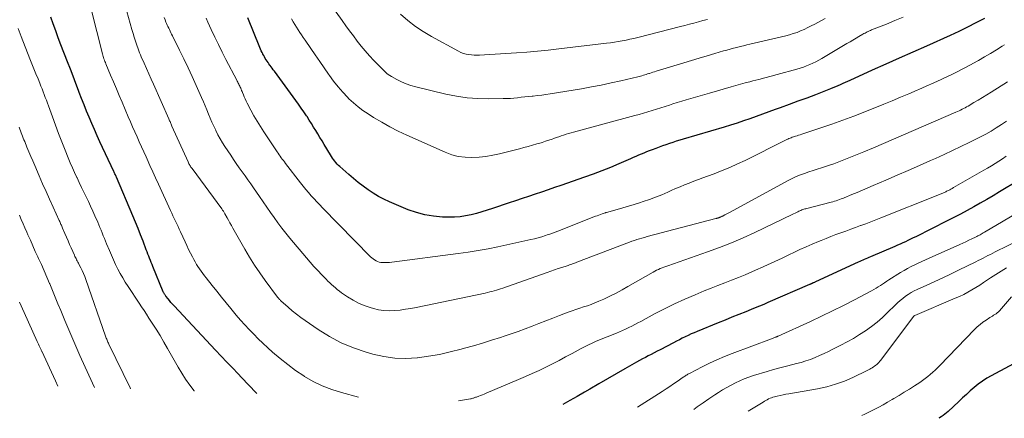
# Model space of a CAD drawing. Units: feet. Extents: x 1920000 to 1925000, y 496071 to 500012.
# Drawn here: x 1921152 to 1921334, y 496221 to 496295 of the extents above; entities that cross this region are included whole.
import ezdxf

# ---------------------------------------------------------------- set-up
doc = ezdxf.new("R2010")
doc.units = ezdxf.units.FT
doc.header["$LTSCALE"] = 100
doc.header["$MEASUREMENT"] = 0
doc.layers.add('CONTOUR INDEX', color=32, linetype='Continuous', lineweight=25)
doc.layers.add('CONTOUR INTERMEDIATE', color=40, linetype='Continuous', lineweight=15)

msp = doc.modelspace()

# ---------------------------------------------------------------- linework, layer by layer
at = {"layer": 'CONTOUR INDEX', "flags": 128}
for points, elevation in [([(1921195.52, 496225.77), (1921195.41, 496225.89), (1921194.06, 496227.32), (1921192.7, 496228.74), (1921192.06, 496229.39), (1921191.01, 496230.48), (1921189.96, 496231.57), (1921188.92, 496232.66), (1921187.89, 496233.76), (1921180.22, 496241.98), (1921179.93, 496242.3), (1921179.64, 496242.62), (1921179.36, 496242.96), (1921179.09, 496243.29), (1921178.69, 496243.79), (1921178.62, 496243.88), (1921178.55, 496243.97), (1921178.48, 496244.07), (1921178.42, 496244.17), (1921178.36, 496244.27), (1921178.31, 496244.37), (1921178.26, 496244.48), (1921178.21, 496244.59), (1921176.29, 496249.24), (1921176.13, 496249.63), (1921175.98, 496250.02), (1921175.82, 496250.41), (1921175.67, 496250.8), (1921175.52, 496251.19), (1921175.37, 496251.58), (1921175.22, 496251.97), (1921175.07, 496252.36), (1921174.46, 496253.95), (1921174, 496255.13), (1921173.54, 496256.3), (1921173.06, 496257.47), (1921172.57, 496258.64), (1921169.54, 496265.82), (1921169.5, 496265.91), (1921169.34, 496266.24), (1921169.26, 496266.4), (1921169.19, 496266.56), (1921169.11, 496266.73), (1921169.03, 496266.89), (1921166.48, 496272.35), (1921165.96, 496273.48), (1921165.45, 496274.61), (1921164.96, 496275.75), (1921164.48, 496276.9), (1921164.01, 496278.05), (1921163.54, 496279.2), (1921163.09, 496280.36), (1921162.64, 496281.52), (1921162.52, 496281.85), (1921162.01, 496283.18), (1921161.51, 496284.51), (1921161, 496285.83), (1921160.48, 496287.16), (1921159.25, 496290.35), (1921158.76, 496291.63), (1921158.29, 496292.9), (1921157.83, 496294.18), (1921157.38, 496295.47)], 860), ([(1921330.3, 496295.22), (1921328.74, 496294.39), (1921327.17, 496293.59), (1921325.58, 496292.82), (1921323.98, 496292.08), (1921319.55, 496290.1), (1921317.04, 496288.98), (1921314.53, 496287.86), (1921312.02, 496286.73), (1921309.51, 496285.6), (1921305.4, 496283.74), (1921304.95, 496283.54), (1921304.5, 496283.33), (1921304.05, 496283.13), (1921303.6, 496282.92), (1921303.15, 496282.72), (1921302.69, 496282.52), (1921302.24, 496282.34), (1921301.78, 496282.15), (1921299.03, 496281.09), (1921297.4, 496280.47), (1921295.77, 496279.86), (1921294.13, 496279.26), (1921292.49, 496278.67), (1921291.57, 496278.34), (1921290.39, 496277.91), (1921289.21, 496277.49), (1921288.03, 496277.06), (1921286.85, 496276.64), (1921285.67, 496276.23), (1921284.48, 496275.83), (1921283.29, 496275.45), (1921282.09, 496275.08), (1921274.5, 496272.86), (1921273.86, 496272.67), (1921273.22, 496272.47), (1921272.59, 496272.26), (1921271.95, 496272.05), (1921271.32, 496271.83), (1921270.69, 496271.61), (1921270.07, 496271.38), (1921269.44, 496271.14), (1921268.74, 496270.87), (1921268.23, 496270.68), (1921267.73, 496270.48), (1921267.23, 496270.27), (1921266.72, 496270.07), (1921266.22, 496269.86), (1921265.72, 496269.65), (1921265.23, 496269.44), (1921264.73, 496269.22), (1921262.59, 496268.29), (1921261.02, 496267.62), (1921259.44, 496266.98), (1921257.84, 496266.38), (1921256.24, 496265.8), (1921251.86, 496264.28), (1921250.66, 496263.87), (1921249.47, 496263.46), (1921248.27, 496263.06), (1921247.07, 496262.66), (1921245.87, 496262.26), (1921244.68, 496261.86), (1921243.48, 496261.46), (1921242.28, 496261.05), (1921239.19, 496260), (1921238.2, 496259.68), (1921237.21, 496259.38), (1921236.21, 496259.1), (1921235.21, 496258.84), (1921234.2, 496258.64), (1921233.18, 496258.49), (1921232.15, 496258.42), (1921231.12, 496258.4), (1921229.9, 496258.43), (1921228.28, 496258.56), (1921226.68, 496258.81), (1921225.11, 496259.24), (1921223.58, 496259.79), (1921220.12, 496261.25), (1921219.08, 496261.72), (1921218.07, 496262.24), (1921217.1, 496262.83), (1921216.15, 496263.45), (1921215.23, 496264.13), (1921214.32, 496264.82), (1921213.44, 496265.55), (1921212.57, 496266.3), (1921210.93, 496267.76), (1921210.68, 496268), (1921210.43, 496268.25), (1921210.19, 496268.52), (1921209.97, 496268.79), (1921209.75, 496269.07), (1921209.55, 496269.36), (1921209.35, 496269.66), (1921209.17, 496269.96), (1921208.02, 496271.87), (1921207.63, 496272.52), (1921207.23, 496273.17), (1921206.84, 496273.81), (1921206.45, 496274.46), (1921206.05, 496275.1), (1921205.65, 496275.75), (1921205.25, 496276.39), (1921204.84, 496277.02), (1921204.73, 496277.19), (1921204.25, 496277.91), (1921203.77, 496278.62), (1921203.27, 496279.32), (1921202.77, 496280.02), (1921198.79, 496285.44), (1921198.59, 496285.7), (1921198.39, 496285.97), (1921198.2, 496286.24), (1921198, 496286.51), (1921197.97, 496286.55), (1921197.79, 496286.8), (1921197.61, 496287.05), (1921197.44, 496287.3), (1921197.27, 496287.56), (1921197.11, 496287.81), (1921196.96, 496288.07), (1921196.81, 496288.34), (1921196.66, 496288.61), (1921196.65, 496288.64), (1921196.51, 496288.93), (1921196.37, 496289.22), (1921196.24, 496289.51), (1921196.12, 496289.81), (1921193.88, 496295.35)], 880), ([(1921336.6, 496265.21), (1921333.11, 496263.08), (1921331.92, 496262.37), (1921330.73, 496261.66), (1921329.53, 496260.98), (1921328.32, 496260.3), (1921327.1, 496259.64), (1921325.88, 496258.98), (1921324.65, 496258.34), (1921323.42, 496257.71), (1921317.59, 496254.79), (1921317.11, 496254.55), (1921316.63, 496254.32), (1921316.14, 496254.09), (1921315.66, 496253.86), (1921315.17, 496253.63), (1921314.68, 496253.41), (1921314.18, 496253.2), (1921313.69, 496252.99), (1921309.19, 496251.06), (1921308.9, 496250.94), (1921308.62, 496250.82), (1921308.34, 496250.7), (1921308.06, 496250.58), (1921307.78, 496250.45), (1921307.5, 496250.33), (1921307.22, 496250.2), (1921306.94, 496250.08), (1921299.04, 496246.44), (1921298.92, 496246.38), (1921298.8, 496246.33), (1921298.67, 496246.27), (1921298.55, 496246.22), (1921298.43, 496246.16), (1921298.37, 496246.13), (1921298.31, 496246.1), (1921298.25, 496246.07), (1921298.18, 496246.05), (1921298.12, 496246.02), (1921298.06, 496245.99), (1921297.99, 496245.96), (1921297.93, 496245.93), (1921290.2, 496242.59), (1921289.42, 496242.26), (1921288.64, 496241.93), (1921287.86, 496241.61), (1921287.08, 496241.29), (1921286.09, 496240.89), (1921284.81, 496240.38), (1921283.54, 496239.86), (1921282.26, 496239.34), (1921280.98, 496238.83), (1921277.07, 496237.24), (1921276.52, 496237.01), (1921275.97, 496236.77), (1921275.42, 496236.52), (1921274.88, 496236.26), (1921274.35, 496235.99), (1921273.81, 496235.71), (1921273.28, 496235.44), (1921272.74, 496235.16), (1921270.25, 496233.86), (1921269.7, 496233.57), (1921269.15, 496233.29), (1921268.6, 496233), (1921268.05, 496232.72), (1921267.5, 496232.43), (1921266.96, 496232.14), (1921266.42, 496231.85), (1921265.88, 496231.55), (1921263.71, 496230.31), (1921262.09, 496229.39), (1921260.47, 496228.46), (1921258.86, 496227.52), (1921257.24, 496226.58), (1921256.25, 496226), (1921254.9, 496225.21), (1921253.54, 496224.44), (1921252.23, 496223.7)], 860), ([(1921337.41, 496232.17), (1921331.56, 496229.04), (1921330.73, 496228.56), (1921329.92, 496228.04), (1921329.15, 496227.47), (1921328.4, 496226.86), (1921327.68, 496226.22), (1921326.96, 496225.58), (1921326.25, 496224.93), (1921325.54, 496224.27), (1921323.58, 496222.44), (1921323.28, 496222.17), (1921322.97, 496221.92), (1921322.65, 496221.68), (1921322.32, 496221.45), (1921321.98, 496221.23), (1921321.85, 496221.16)], 840)]:
    msp.add_lwpolyline(points, dxfattribs=dict(at, elevation=elevation))
at = {"layer": 'CONTOUR INTERMEDIATE', "flags": 128}
for points, elevation in [([(1921180.01, 496258.64), (1921179.78, 496259.13), (1921179.55, 496259.63), (1921177.31, 496264.53), (1921176.78, 496265.68), (1921176.26, 496266.82), (1921175.74, 496267.97), (1921175.22, 496269.12), (1921175.02, 496269.55), (1921174.61, 496270.48), (1921174.19, 496271.41), (1921173.77, 496272.34), (1921173.35, 496273.27), (1921172.94, 496274.2), (1921172.53, 496275.13), (1921172.13, 496276.07), (1921171.72, 496277.01), (1921170.59, 496279.68), (1921170.05, 496280.94), (1921169.52, 496282.2), (1921168.98, 496283.47), (1921168.45, 496284.73), (1921167.57, 496286.81), (1921167.48, 496287.04), (1921167.39, 496287.26), (1921167.31, 496287.49), (1921167.22, 496287.72), (1921167.15, 496287.96), (1921167.08, 496288.19), (1921167.01, 496288.43), (1921166.95, 496288.66), (1921163.75, 496301.35)], 864), ([(1921300.79, 496295.19), (1921298.88, 496294.16), (1921298.24, 496293.82), (1921297.59, 496293.5), (1921296.93, 496293.19), (1921296.26, 496292.9), (1921295.59, 496292.63), (1921294.91, 496292.39), (1921294.21, 496292.18), (1921293.51, 496292), (1921286.88, 496290.43), (1921286.27, 496290.29), (1921285.65, 496290.14), (1921285.04, 496289.99), (1921284.42, 496289.84), (1921283.81, 496289.68), (1921283.2, 496289.52), (1921282.59, 496289.36), (1921281.99, 496289.18), (1921280.35, 496288.7), (1921278.92, 496288.28), (1921277.49, 496287.86), (1921276.07, 496287.43), (1921274.65, 496287), (1921269.52, 496285.43), (1921269.21, 496285.34), (1921268.89, 496285.24), (1921268.58, 496285.14), (1921268.27, 496285.04), (1921268.16, 496285), (1921267.91, 496284.92), (1921267.65, 496284.84), (1921267.39, 496284.76), (1921267.13, 496284.68), (1921266.87, 496284.6), (1921266.61, 496284.53), (1921266.35, 496284.46), (1921266.09, 496284.4), (1921262.98, 496283.67), (1921261.16, 496283.26), (1921259.33, 496282.87), (1921257.5, 496282.52), (1921255.66, 496282.2), (1921249.87, 496281.23), (1921249.09, 496281.11), (1921248.31, 496281), (1921247.53, 496280.91), (1921246.75, 496280.82), (1921246.53, 496280.8), (1921245.86, 496280.74), (1921245.19, 496280.67), (1921244.52, 496280.6), (1921243.84, 496280.52), (1921243.17, 496280.46), (1921242.5, 496280.41), (1921241.83, 496280.37), (1921241.15, 496280.36), (1921238.47, 496280.32), (1921236.47, 496280.36), (1921234.48, 496280.51), (1921232.5, 496280.81), (1921230.53, 496281.21), (1921224.96, 496282.56), (1921224.06, 496282.82), (1921223.19, 496283.11), (1921222.34, 496283.48), (1921221.5, 496283.89), (1921220.46, 496284.45), (1921220.17, 496284.62), (1921219.89, 496284.82), (1921219.63, 496285.03), (1921219.38, 496285.26), (1921217.21, 496287.45), (1921216.4, 496288.31), (1921215.61, 496289.18), (1921214.86, 496290.09), (1921214.13, 496291.02), (1921213.42, 496291.96), (1921212.72, 496292.91), (1921212.02, 496293.87), (1921211.33, 496294.83), (1921207.99, 496299.53)], 888), ([(1921334.38, 496276.16), (1921333.44, 496275.54), (1921332.49, 496274.94), (1921331.53, 496274.36), (1921330.56, 496273.8), (1921329.57, 496273.27), (1921328.57, 496272.76), (1921327.49, 496272.23), (1921325.94, 496271.47), (1921324.39, 496270.73), (1921322.82, 496270), (1921321.25, 496269.29), (1921320.3, 496268.87), (1921318.25, 496267.96), (1921316.19, 496267.06), (1921314.13, 496266.16), (1921312.07, 496265.27), (1921309.67, 496264.24), (1921308.69, 496263.82), (1921307.7, 496263.4), (1921306.72, 496262.99), (1921305.73, 496262.58), (1921304.35, 496262.01), (1921304.05, 496261.89), (1921303.75, 496261.77), (1921303.45, 496261.66), (1921303.15, 496261.55), (1921302.84, 496261.45), (1921302.53, 496261.36), (1921302.22, 496261.27), (1921301.91, 496261.18), (1921297.43, 496260.02), (1921297.24, 496259.97), (1921297.05, 496259.92), (1921296.87, 496259.86), (1921296.68, 496259.8), (1921296.49, 496259.74), (1921296.31, 496259.67), (1921296.13, 496259.6), (1921295.95, 496259.51), (1921295.76, 496259.42), (1921295.49, 496259.29), (1921295.22, 496259.16), (1921294.95, 496259.03), (1921294.68, 496258.9), (1921287.76, 496255.58), (1921285.62, 496254.6), (1921283.45, 496253.66), (1921281.25, 496252.8), (1921279.04, 496251.98), (1921271.64, 496249.41), (1921271.29, 496249.29), (1921270.94, 496249.16), (1921270.6, 496249.02), (1921270.25, 496248.88), (1921269.91, 496248.73), (1921269.57, 496248.57), (1921269.24, 496248.4), (1921268.92, 496248.22), (1921264.28, 496245.54), (1921263.18, 496244.92), (1921262.07, 496244.33), (1921260.94, 496243.78), (1921259.8, 496243.24), (1921258.86, 496242.83), (1921258.17, 496242.54), (1921257.48, 496242.26), (1921256.77, 496242.01), (1921256.06, 496241.78), (1921255.35, 496241.55), (1921254.64, 496241.31), (1921253.94, 496241.07), (1921253.23, 496240.81), (1921251.62, 496240.2), (1921250.34, 496239.71), (1921249.06, 496239.22), (1921247.78, 496238.71), (1921246.51, 496238.2), (1921245.23, 496237.71), (1921243.95, 496237.22), (1921242.66, 496236.77), (1921241.36, 496236.34), (1921240.66, 496236.12), (1921239, 496235.6), (1921237.34, 496235.09), (1921235.68, 496234.6), (1921234.01, 496234.13), (1921233.37, 496233.95), (1921231.37, 496233.45), (1921229.36, 496233), (1921227.33, 496232.65), (1921225.29, 496232.36), (1921225.23, 496232.35), (1921223.16, 496232.24), (1921221.1, 496232.28), (1921219.06, 496232.58), (1921217.04, 496233.04), (1921215.77, 496233.42), (1921213.44, 496234.22), (1921211.18, 496235.16), (1921209.02, 496236.31), (1921206.92, 496237.6), (1921204.5, 496239.25), (1921203.68, 496239.83), (1921202.87, 496240.43), (1921202.09, 496241.07), (1921201.33, 496241.72), (1921200, 496242.92), (1921199.92, 496243), (1921199.84, 496243.07), (1921199.76, 496243.15), (1921199.68, 496243.23), (1921199.61, 496243.32), (1921199.53, 496243.4), (1921199.46, 496243.49), (1921199.39, 496243.58), (1921197.08, 496246.69), (1921196.07, 496248.09), (1921195.1, 496249.52), (1921194.19, 496250.99), (1921193.31, 496252.47), (1921191.09, 496256.39), (1921190.82, 496256.87), (1921190.55, 496257.35), (1921190.29, 496257.83), (1921190.03, 496258.31), (1921189.63, 496259.03), (1921189.57, 496259.15), (1921189.5, 496259.27), (1921189.42, 496259.38), (1921189.35, 496259.5), (1921189.27, 496259.61), (1921189.19, 496259.73), (1921189.11, 496259.84), (1921189.03, 496259.95), (1921183.54, 496267.39), (1921183.43, 496267.53), (1921183.33, 496267.68), (1921183.23, 496267.83), (1921183.14, 496267.99), (1921183.05, 496268.14), (1921182.97, 496268.3), (1921182.89, 496268.47), (1921182.81, 496268.63), (1921179.82, 496275.28), (1921179.75, 496275.45), (1921179.68, 496275.61), (1921179.6, 496275.78), (1921179.53, 496275.94), (1921179.46, 496276.1), (1921179.39, 496276.27), (1921179.32, 496276.43), (1921179.24, 496276.59), (1921176.37, 496283.02), (1921175.94, 496283.99), (1921175.51, 496284.96), (1921175.09, 496285.93), (1921174.66, 496286.9), (1921174.14, 496288.09), (1921173.99, 496288.46), (1921173.83, 496288.84), (1921173.69, 496289.22), (1921173.55, 496289.6), (1921173.32, 496290.27), (1921173.07, 496290.98), (1921172.84, 496291.71), (1921172.62, 496292.43), (1921172.41, 496293.16), (1921171.49, 496296.49)], 868), ([(1921334.56, 496283.44), (1921331.53, 496281.57), (1921330.73, 496281.08), (1921329.93, 496280.59), (1921329.13, 496280.1), (1921328.33, 496279.62), (1921327.27, 496278.98), (1921327, 496278.82), (1921326.72, 496278.67), (1921326.45, 496278.52), (1921326.17, 496278.38), (1921325.89, 496278.24), (1921325.61, 496278.1), (1921325.32, 496277.97), (1921325.03, 496277.84), (1921313.44, 496272.83), (1921311.61, 496272.04), (1921309.78, 496271.26), (1921307.94, 496270.5), (1921306.1, 496269.74), (1921304.28, 496269), (1921303.34, 496268.63), (1921302.4, 496268.28), (1921301.45, 496267.96), (1921300.48, 496267.66), (1921300.14, 496267.55), (1921299.35, 496267.31), (1921298.56, 496267.06), (1921297.77, 496266.79), (1921296.99, 496266.52), (1921296.21, 496266.22), (1921295.45, 496265.91), (1921294.7, 496265.55), (1921293.96, 496265.17), (1921283.19, 496259.33), (1921282.95, 496259.2), (1921282.71, 496259.07), (1921282.47, 496258.94), (1921282.23, 496258.81), (1921281.94, 496258.66), (1921281.84, 496258.61), (1921281.75, 496258.56), (1921281.64, 496258.52), (1921281.54, 496258.48), (1921281.46, 496258.45), (1921281.4, 496258.43), (1921281.34, 496258.4), (1921281.28, 496258.38), (1921281.22, 496258.36), (1921281.16, 496258.33), (1921281.1, 496258.31), (1921281.04, 496258.29), (1921280.98, 496258.27), (1921280.93, 496258.25), (1921280.84, 496258.22), (1921280.75, 496258.19), (1921280.66, 496258.16), (1921280.57, 496258.14), (1921267.82, 496254.8), (1921267.35, 496254.67), (1921266.87, 496254.54), (1921266.4, 496254.4), (1921265.93, 496254.26), (1921265.47, 496254.1), (1921265, 496253.95), (1921264.54, 496253.78), (1921264.08, 496253.61), (1921254.81, 496250.05), (1921254.59, 496249.97), (1921254.36, 496249.88), (1921254.14, 496249.8), (1921253.91, 496249.72), (1921253.68, 496249.64), (1921253.45, 496249.56), (1921253.22, 496249.48), (1921252.99, 496249.41), (1921252.06, 496249.1), (1921251.37, 496248.87), (1921250.67, 496248.64), (1921249.98, 496248.4), (1921249.29, 496248.16), (1921241.1, 496245.27), (1921240.7, 496245.13), (1921240.3, 496245), (1921239.9, 496244.88), (1921239.5, 496244.76), (1921239.09, 496244.65), (1921238.68, 496244.55), (1921238.27, 496244.45), (1921237.86, 496244.36), (1921225.07, 496241.69), (1921224.07, 496241.51), (1921223.08, 496241.34), (1921222.08, 496241.21), (1921221.07, 496241.1), (1921220.07, 496241.07), (1921219.08, 496241.11), (1921218.1, 496241.27), (1921217.12, 496241.49), (1921216.55, 496241.66), (1921215.45, 496242.04), (1921214.38, 496242.49), (1921213.36, 496243.03), (1921212.36, 496243.64), (1921211.21, 496244.42), (1921210.82, 496244.7), (1921210.44, 496244.98), (1921210.08, 496245.29), (1921209.72, 496245.6), (1921209.37, 496245.92), (1921209.03, 496246.25), (1921208.69, 496246.58), (1921208.36, 496246.92), (1921207.55, 496247.75), (1921206.82, 496248.52), (1921206.11, 496249.29), (1921205.41, 496250.09), (1921204.72, 496250.89), (1921201.66, 496254.52), (1921200.9, 496255.45), (1921200.16, 496256.39), (1921199.44, 496257.35), (1921198.74, 496258.32), (1921198.06, 496259.3), (1921197.37, 496260.28), (1921196.69, 496261.27), (1921196.01, 496262.25), (1921194.94, 496263.81), (1921194.41, 496264.56), (1921193.88, 496265.32), (1921193.35, 496266.07), (1921192.8, 496266.82), (1921192.27, 496267.57), (1921191.73, 496268.33), (1921191.21, 496269.09), (1921190.7, 496269.86), (1921189.64, 496271.47), (1921189.18, 496272.19), (1921188.74, 496272.92), (1921188.33, 496273.67), (1921187.94, 496274.44), (1921187.92, 496274.49), (1921187.56, 496275.24), (1921187.22, 496275.99), (1921186.89, 496276.74), (1921186.58, 496277.51), (1921186.27, 496278.27), (1921185.95, 496279.03), (1921185.63, 496279.79), (1921185.3, 496280.55), (1921184.29, 496282.8), (1921183.55, 496284.44), (1921182.79, 496286.08), (1921182.01, 496287.71), (1921181.22, 496289.33), (1921179.9, 496292.01), (1921179.76, 496292.29), (1921179.62, 496292.57), (1921179.48, 496292.85), (1921179.35, 496293.13), (1921179.21, 496293.42), (1921179.08, 496293.7), (1921178.95, 496293.98), (1921178.82, 496294.27), (1921178.71, 496294.53), (1921178.53, 496294.95), (1921178.36, 496295.37)], 872), ([(1921334.02, 496290.32), (1921333.6, 496290.06), (1921332.52, 496289.39), (1921331.43, 496288.73), (1921330.33, 496288.08), (1921329.23, 496287.45), (1921328.95, 496287.29), (1921327.7, 496286.59), (1921326.44, 496285.92), (1921325.16, 496285.27), (1921323.88, 496284.65), (1921323.7, 496284.57), (1921322.32, 496283.93), (1921320.93, 496283.29), (1921319.54, 496282.67), (1921318.14, 496282.05), (1921317.87, 496281.94), (1921316.33, 496281.27), (1921314.79, 496280.62), (1921313.24, 496279.97), (1921311.7, 496279.34), (1921308.15, 496277.9), (1921306.13, 496277.1), (1921304.1, 496276.34), (1921302.06, 496275.62), (1921300, 496274.92), (1921296.46, 496273.77), (1921296.17, 496273.68), (1921295.88, 496273.58), (1921295.59, 496273.49), (1921295.29, 496273.4), (1921295.13, 496273.35), (1921294.92, 496273.28), (1921294.71, 496273.2), (1921294.51, 496273.12), (1921294.3, 496273.04), (1921294.1, 496272.95), (1921293.9, 496272.85), (1921293.69, 496272.76), (1921293.49, 496272.66), (1921285.98, 496268.93), (1921284.57, 496268.26), (1921283.15, 496267.62), (1921281.7, 496267.02), (1921280.25, 496266.46), (1921279.02, 496266.01), (1921278.17, 496265.69), (1921277.32, 496265.37), (1921276.47, 496265.05), (1921275.62, 496264.72), (1921274.77, 496264.39), (1921273.93, 496264.04), (1921273.09, 496263.69), (1921272.26, 496263.32), (1921271.68, 496263.06), (1921270.55, 496262.57), (1921269.41, 496262.11), (1921268.26, 496261.68), (1921267.09, 496261.29), (1921266.44, 496261.07), (1921265.4, 496260.74), (1921264.36, 496260.42), (1921263.32, 496260.12), (1921262.27, 496259.82), (1921260.28, 496259.27), (1921260.22, 496259.25), (1921260.16, 496259.24), (1921260.11, 496259.22), (1921260.05, 496259.2), (1921259.53, 496259.02), (1921259.22, 496258.91), (1921258.91, 496258.8), (1921258.59, 496258.68), (1921258.28, 496258.56), (1921251.29, 496255.81), (1921250.8, 496255.62), (1921250.32, 496255.44), (1921249.83, 496255.27), (1921249.34, 496255.11), (1921249, 496254.99), (1921248.33, 496254.79), (1921247.66, 496254.59), (1921246.98, 496254.42), (1921246.31, 496254.26), (1921240.19, 496252.94), (1921238.36, 496252.57), (1921236.52, 496252.22), (1921234.68, 496251.93), (1921232.83, 496251.67), (1921220.52, 496250.08), (1921220.14, 496250.04), (1921219.75, 496250.01), (1921219.36, 496250), (1921218.97, 496250), (1921218.82, 496250), (1921218.51, 496250.03), (1921218.21, 496250.09), (1921217.91, 496250.19), (1921217.63, 496250.32), (1921217.36, 496250.48), (1921217.1, 496250.66), (1921216.86, 496250.86), (1921216.62, 496251.07), (1921207.72, 496260.14), (1921207.18, 496260.69), (1921206.65, 496261.25), (1921206.13, 496261.81), (1921205.61, 496262.38), (1921205.1, 496262.96), (1921204.6, 496263.54), (1921204.11, 496264.14), (1921203.63, 496264.75), (1921200.84, 496268.37), (1921200.65, 496268.63), (1921200.45, 496268.89), (1921200.26, 496269.16), (1921200.06, 496269.42), (1921199.87, 496269.69), (1921199.69, 496269.96), (1921199.5, 496270.23), (1921199.32, 496270.5), (1921196.83, 496274.21), (1921196.19, 496275.19), (1921195.58, 496276.18), (1921195, 496277.19), (1921194.44, 496278.21), (1921193.76, 496279.51), (1921193.56, 496279.9), (1921193.38, 496280.29), (1921193.21, 496280.68), (1921193.04, 496281.08), (1921192.88, 496281.49), (1921192.8, 496281.69), (1921192.72, 496281.88), (1921192.64, 496282.08), (1921192.56, 496282.28), (1921192.47, 496282.48), (1921192.39, 496282.67), (1921192.29, 496282.86), (1921192.2, 496283.05), (1921192.1, 496283.23), (1921192.01, 496283.42), (1921191.91, 496283.6), (1921191.81, 496283.79), (1921189.81, 496287.62), (1921189.1, 496288.99), (1921188.41, 496290.37), (1921187.74, 496291.76), (1921187.08, 496293.16), (1921186.46, 496294.51), (1921186.13, 496295.24)], 876), ([(1921315.28, 496295.45), (1921313.71, 496294.81), (1921312.14, 496294.17), (1921309.41, 496293.07), (1921309.2, 496292.98), (1921309, 496292.9), (1921308.79, 496292.8), (1921308.59, 496292.71), (1921308.39, 496292.61), (1921308.19, 496292.51), (1921307.99, 496292.4), (1921307.8, 496292.29), (1921307.07, 496291.86), (1921306.52, 496291.53), (1921305.96, 496291.2), (1921305.41, 496290.87), (1921304.85, 496290.54), (1921300.17, 496287.78), (1921299.62, 496287.47), (1921299.07, 496287.18), (1921298.51, 496286.91), (1921297.94, 496286.66), (1921297.36, 496286.43), (1921296.77, 496286.21), (1921296.18, 496286.02), (1921295.58, 496285.84), (1921291.91, 496284.83), (1921290.78, 496284.52), (1921289.65, 496284.22), (1921288.52, 496283.92), (1921287.39, 496283.63), (1921286.84, 496283.48), (1921285.98, 496283.26), (1921285.12, 496283.03), (1921284.27, 496282.8), (1921283.42, 496282.56), (1921279.36, 496281.39), (1921278.51, 496281.15), (1921277.66, 496280.9), (1921276.8, 496280.65), (1921275.95, 496280.4), (1921275.93, 496280.39), (1921275.09, 496280.14), (1921274.25, 496279.89), (1921273.42, 496279.63), (1921272.59, 496279.37), (1921271.96, 496279.17), (1921271.16, 496278.91), (1921270.36, 496278.66), (1921269.56, 496278.41), (1921268.76, 496278.16), (1921267.96, 496277.91), (1921267.16, 496277.67), (1921266.35, 496277.44), (1921265.54, 496277.22), (1921254.19, 496274.14), (1921253.73, 496274.02), (1921253.27, 496273.89), (1921252.81, 496273.75), (1921252.36, 496273.61), (1921251.91, 496273.46), (1921251.46, 496273.31), (1921251.01, 496273.15), (1921250.56, 496272.99), (1921250.23, 496272.87), (1921249.61, 496272.66), (1921249, 496272.45), (1921248.38, 496272.25), (1921247.75, 496272.06), (1921247.41, 496271.96), (1921246.61, 496271.72), (1921245.81, 496271.5), (1921245, 496271.28), (1921244.2, 496271.07), (1921240.51, 496270.14), (1921239.24, 496269.86), (1921237.97, 496269.64), (1921236.69, 496269.51), (1921235.39, 496269.43), (1921234.11, 496269.49), (1921232.85, 496269.65), (1921231.63, 496269.98), (1921230.43, 496270.42), (1921223.32, 496273.59), (1921221.74, 496274.34), (1921220.18, 496275.13), (1921218.67, 496275.98), (1921217.17, 496276.87), (1921216.14, 496277.52), (1921215.2, 496278.16), (1921214.29, 496278.83), (1921213.43, 496279.57), (1921212.6, 496280.34), (1921212.35, 496280.6), (1921211.44, 496281.55), (1921210.58, 496282.54), (1921209.77, 496283.57), (1921208.99, 496284.63), (1921208.84, 496284.86), (1921208.01, 496286.06), (1921207.19, 496287.26), (1921206.36, 496288.46), (1921205.54, 496289.65), (1921204.48, 496291.18), (1921204.15, 496291.67), (1921203.82, 496292.15), (1921203.5, 496292.63), (1921203.18, 496293.12), (1921202.86, 496293.61), (1921202.55, 496294.11), (1921202.25, 496294.61), (1921201.96, 496295.12)], 884), ([(1921278.99, 496295.02), (1921278.16, 496294.81), (1921277.33, 496294.58), (1921276.5, 496294.36), (1921275.67, 496294.14), (1921274.84, 496293.93), (1921274.01, 496293.71), (1921266.08, 496291.69), (1921265.37, 496291.51), (1921264.65, 496291.35), (1921263.93, 496291.2), (1921263.21, 496291.06), (1921262.49, 496290.93), (1921261.76, 496290.81), (1921261.04, 496290.71), (1921260.31, 496290.62), (1921251.45, 496289.56), (1921249.49, 496289.34), (1921247.54, 496289.14), (1921245.57, 496288.98), (1921243.61, 496288.85), (1921241.63, 496288.73), (1921240.65, 496288.67), (1921239.68, 496288.61), (1921238.7, 496288.55), (1921237.72, 496288.49), (1921236.77, 496288.43), (1921236.27, 496288.42), (1921235.77, 496288.42), (1921235.27, 496288.46), (1921234.77, 496288.51), (1921234.29, 496288.61), (1921233.81, 496288.74), (1921233.35, 496288.92), (1921232.9, 496289.13), (1921227.9, 496291.85), (1921226.37, 496292.76), (1921224.9, 496293.74), (1921223.51, 496294.84), (1921222.17, 496296.01)], 892), ([(1921183.95, 496226.19), (1921183.93, 496226.22), (1921183.12, 496227.29), (1921182.35, 496228.38), (1921181.64, 496229.5), (1921180.95, 496230.65), (1921179.01, 496234.08), (1921178.32, 496235.28), (1921177.62, 496236.46), (1921176.89, 496237.64), (1921176.15, 496238.8), (1921175.55, 496239.72), (1921175.1, 496240.42), (1921174.64, 496241.11), (1921174.18, 496241.81), (1921173.72, 496242.5), (1921171.69, 496245.55), (1921171.18, 496246.34), (1921170.7, 496247.15), (1921170.24, 496247.97), (1921169.79, 496248.8), (1921169.38, 496249.64), (1921168.97, 496250.49), (1921168.59, 496251.35), (1921168.23, 496252.21), (1921167.71, 496253.47), (1921167.51, 496253.97), (1921167.3, 496254.47), (1921167.1, 496254.97), (1921166.9, 496255.48), (1921166.69, 496255.98), (1921166.48, 496256.47), (1921166.27, 496256.97), (1921166.06, 496257.47), (1921165.54, 496258.65), (1921165.14, 496259.53), (1921164.74, 496260.42), (1921164.33, 496261.3), (1921163.91, 496262.17), (1921163.48, 496263.05), (1921163.06, 496263.92), (1921162.65, 496264.8), (1921162.24, 496265.68), (1921162.21, 496265.74), (1921161.79, 496266.65), (1921161.38, 496267.57), (1921160.99, 496268.49), (1921160.6, 496269.42), (1921160.02, 496270.84), (1921159.41, 496272.37), (1921158.82, 496273.9), (1921158.24, 496275.43), (1921157.67, 496276.98), (1921156.94, 496279.01), (1921156.75, 496279.54), (1921156.56, 496280.07), (1921156.36, 496280.59), (1921156.17, 496281.12), (1921155.97, 496281.64), (1921155.77, 496282.17), (1921155.56, 496282.69), (1921155.35, 496283.21), (1921155.01, 496284.03), (1921154.63, 496284.95), (1921154.25, 496285.88), (1921153.88, 496286.82), (1921153.52, 496287.75), (1921151.91, 496291.89), (1921151.36, 496293.34)], 856), ([(1921172.17, 496226.63), (1921172.08, 496226.81), (1921168.15, 496234.87), (1921168.06, 496235.06), (1921167.97, 496235.24), (1921167.89, 496235.43), (1921167.81, 496235.62), (1921167.73, 496235.81), (1921167.66, 496236.01), (1921167.58, 496236.2), (1921167.51, 496236.39), (1921163.88, 496246.87), (1921163.68, 496247.43), (1921163.45, 496247.98), (1921163.2, 496248.51), (1921162.93, 496249.05), (1921162.59, 496249.68), (1921162.48, 496249.89), (1921162.37, 496250.1), (1921162.26, 496250.3), (1921162.15, 496250.51), (1921162.05, 496250.72), (1921161.94, 496250.93), (1921161.84, 496251.14), (1921161.75, 496251.35), (1921161.16, 496252.7), (1921160.87, 496253.37), (1921160.58, 496254.04), (1921160.29, 496254.71), (1921159.99, 496255.39), (1921159.56, 496256.38), (1921159.48, 496256.55), (1921159.41, 496256.73), (1921159.33, 496256.9), (1921159.25, 496257.07), (1921159.18, 496257.24), (1921159.1, 496257.41), (1921159.02, 496257.58), (1921158.94, 496257.76), (1921157.79, 496260.28), (1921157.14, 496261.72), (1921156.49, 496263.15), (1921155.85, 496264.6), (1921155.22, 496266.04), (1921154.39, 496267.97), (1921154.02, 496268.82), (1921153.67, 496269.66), (1921153.31, 496270.51), (1921152.96, 496271.36), (1921152.54, 496272.4), (1921152.41, 496272.73), (1921152.28, 496273.06), (1921152.15, 496273.39), (1921152.03, 496273.72), (1921151.9, 496274.05), (1921151.78, 496274.38), (1921151.65, 496274.71), (1921151.53, 496275.05)], 852), ([(1921334.34, 496269.68), (1921333.66, 496269.22), (1921332.98, 496268.78), (1921332.28, 496268.34), (1921331.59, 496267.91), (1921330.88, 496267.49), (1921330.18, 496267.08), (1921324.58, 496263.87), (1921324.35, 496263.74), (1921324.11, 496263.61), (1921323.88, 496263.49), (1921323.64, 496263.36), (1921323.44, 496263.26), (1921323.3, 496263.19), (1921323.16, 496263.12), (1921323.02, 496263.05), (1921322.88, 496262.98), (1921322.73, 496262.92), (1921322.59, 496262.86), (1921322.44, 496262.8), (1921322.3, 496262.74), (1921322.28, 496262.73), (1921322.13, 496262.66), (1921321.97, 496262.6), (1921321.82, 496262.54), (1921321.66, 496262.48), (1921311.11, 496258.28), (1921310.18, 496257.92), (1921309.26, 496257.56), (1921308.33, 496257.2), (1921307.4, 496256.85), (1921307.36, 496256.84), (1921306.45, 496256.5), (1921305.53, 496256.17), (1921304.62, 496255.83), (1921303.7, 496255.51), (1921302.79, 496255.17), (1921301.87, 496254.83), (1921300.97, 496254.48), (1921300.07, 496254.11), (1921299.56, 496253.9), (1921298.41, 496253.42), (1921297.27, 496252.92), (1921296.14, 496252.41), (1921295.01, 496251.88), (1921294.19, 496251.48), (1921292.83, 496250.83), (1921291.47, 496250.19), (1921290.11, 496249.56), (1921288.74, 496248.93), (1921288.48, 496248.81), (1921287.24, 496248.26), (1921285.99, 496247.73), (1921284.73, 496247.22), (1921283.47, 496246.72), (1921282.2, 496246.24), (1921280.93, 496245.75), (1921279.67, 496245.25), (1921278.41, 496244.74), (1921276.74, 496244.05), (1921274.82, 496243.23), (1921272.93, 496242.37), (1921271.06, 496241.45), (1921269.21, 496240.49), (1921266.65, 496239.11), (1921266.1, 496238.82), (1921265.54, 496238.52), (1921264.98, 496238.24), (1921264.42, 496237.96), (1921263.85, 496237.69), (1921263.28, 496237.42), (1921262.71, 496237.17), (1921262.13, 496236.93), (1921258.69, 496235.54), (1921258.29, 496235.37), (1921257.9, 496235.21), (1921257.51, 496235.03), (1921257.12, 496234.85), (1921256.73, 496234.66), (1921256.35, 496234.47), (1921255.97, 496234.27), (1921255.59, 496234.07), (1921253.94, 496233.16), (1921252.74, 496232.51), (1921251.53, 496231.87), (1921250.31, 496231.25), (1921249.08, 496230.64), (1921249.06, 496230.63), (1921247.81, 496230.03), (1921246.55, 496229.45), (1921245.29, 496228.88), (1921244.02, 496228.34), (1921237.99, 496225.79), (1921237.65, 496225.65), (1921237.31, 496225.51), (1921236.97, 496225.38), (1921236.63, 496225.25), (1921236.21, 496225.1), (1921236.07, 496225.05), (1921235.94, 496225), (1921235.8, 496224.95), (1921235.67, 496224.91), (1921235.53, 496224.86), (1921235.39, 496224.82), (1921235.25, 496224.79), (1921235.11, 496224.76), (1921232.92, 496224.41)], 864), ([(1921341.73, 496262.35), (1921330.29, 496255.6), (1921330.09, 496255.48), (1921329.89, 496255.37), (1921329.69, 496255.26), (1921329.49, 496255.14), (1921329.28, 496255.03), (1921329.08, 496254.92), (1921328.87, 496254.82), (1921328.67, 496254.72), (1921327.98, 496254.39), (1921327.43, 496254.12), (1921326.88, 496253.86), (1921326.33, 496253.61), (1921325.77, 496253.35), (1921320.1, 496250.82), (1921319.42, 496250.51), (1921318.74, 496250.2), (1921318.06, 496249.89), (1921317.39, 496249.57), (1921316.72, 496249.24), (1921316.06, 496248.89), (1921315.41, 496248.52), (1921314.78, 496248.14), (1921312.62, 496246.78), (1921312.22, 496246.53), (1921311.82, 496246.27), (1921311.42, 496246.01), (1921311.03, 496245.74), (1921310.63, 496245.48), (1921310.23, 496245.23), (1921309.81, 496244.99), (1921309.4, 496244.76), (1921306.22, 496243.1), (1921304.2, 496242.07), (1921302.17, 496241.05), (1921300.13, 496240.07), (1921298.07, 496239.11), (1921292.08, 496236.37), (1921292.02, 496236.34), (1921291.96, 496236.32), (1921291.91, 496236.29), (1921291.85, 496236.26), (1921291.79, 496236.24), (1921291.73, 496236.22), (1921291.67, 496236.19), (1921291.61, 496236.17), (1921291.45, 496236.11), (1921291.3, 496236.06), (1921291.16, 496236), (1921291.02, 496235.95), (1921290.87, 496235.9), (1921283.56, 496233.15), (1921282.16, 496232.59), (1921280.77, 496232), (1921279.4, 496231.37), (1921278.05, 496230.7), (1921275.66, 496229.47), (1921275.51, 496229.39), (1921275.36, 496229.31), (1921275.22, 496229.22), (1921275.07, 496229.13), (1921274.93, 496229.04), (1921274.79, 496228.94), (1921274.65, 496228.85), (1921274.51, 496228.75), (1921273.41, 496227.99), (1921272.72, 496227.52), (1921272.03, 496227.06), (1921271.33, 496226.6), (1921270.62, 496226.14), (1921266.02, 496223.2)], 856), ([(1921165.45, 496226.87), (1921163.73, 496230.63), (1921162.77, 496232.77), (1921161.82, 496234.92), (1921160.9, 496237.08), (1921159.99, 496239.24), (1921159.21, 496241.13), (1921158.7, 496242.35), (1921158.19, 496243.58), (1921157.69, 496244.81), (1921157.18, 496246.03), (1921157.13, 496246.15), (1921156.64, 496247.31), (1921156.14, 496248.47), (1921155.63, 496249.63), (1921155.11, 496250.78), (1921154.98, 496251.05), (1921154.51, 496252.07), (1921154.05, 496253.09), (1921153.59, 496254.12), (1921153.13, 496255.14), (1921152.91, 496255.64), (1921152.57, 496256.42), (1921152.23, 496257.2), (1921151.9, 496257.98), (1921151.58, 496258.76)], 848), ([(1921214.35, 496225.08), (1921211.21, 496225.91), (1921209.41, 496226.47), (1921207.66, 496227.15), (1921205.99, 496227.98), (1921204.36, 496228.92), (1921204.23, 496229.01), (1921202.73, 496230.02), (1921201.26, 496231.09), (1921199.85, 496232.22), (1921198.47, 496233.4), (1921197.55, 496234.23), (1921196.67, 496235.04), (1921195.81, 496235.87), (1921194.96, 496236.72), (1921194.13, 496237.58), (1921193.32, 496238.47), (1921192.52, 496239.36), (1921191.74, 496240.27), (1921190.97, 496241.19), (1921190.74, 496241.47), (1921189.87, 496242.53), (1921189, 496243.6), (1921188.14, 496244.68), (1921187.28, 496245.76), (1921186.17, 496247.15), (1921185.85, 496247.56), (1921185.54, 496247.97), (1921185.23, 496248.39), (1921184.93, 496248.81), (1921184.64, 496249.24), (1921184.37, 496249.67), (1921184.11, 496250.12), (1921183.86, 496250.57), (1921183.62, 496251.04), (1921183.26, 496251.73), (1921182.91, 496252.43), (1921182.58, 496253.13), (1921182.25, 496253.84), (1921181.41, 496255.66), (1921181.18, 496256.16), (1921180.95, 496256.66), (1921180.72, 496257.15), (1921180.48, 496257.65), (1921180.25, 496258.14), (1921180.01, 496258.64)], 864), ([(1921339.15, 496255.3), (1921332.31, 496251.96), (1921331.86, 496251.74), (1921331.4, 496251.51), (1921330.95, 496251.28), (1921330.5, 496251.05), (1921330.05, 496250.81), (1921329.6, 496250.58), (1921329.15, 496250.35), (1921328.69, 496250.13), (1921325.51, 496248.56), (1921324.05, 496247.86), (1921322.59, 496247.17), (1921321.12, 496246.49), (1921319.65, 496245.82), (1921317.86, 496245.02), (1921317.29, 496244.74), (1921316.74, 496244.44), (1921316.2, 496244.11), (1921315.68, 496243.75), (1921315.18, 496243.36), (1921314.69, 496242.96), (1921314.22, 496242.54), (1921313.76, 496242.11), (1921312.37, 496240.73), (1921311.41, 496239.82), (1921310.41, 496238.95), (1921309.37, 496238.15), (1921308.29, 496237.37), (1921307.18, 496236.65), (1921306.05, 496235.96), (1921304.9, 496235.31), (1921303.73, 496234.69), (1921302.23, 496233.93), (1921301.42, 496233.52), (1921300.6, 496233.13), (1921299.77, 496232.76), (1921298.93, 496232.4), (1921298.08, 496232.07), (1921297.22, 496231.77), (1921296.35, 496231.52), (1921295.47, 496231.28), (1921294.84, 496231.13), (1921293.64, 496230.84), (1921292.44, 496230.52), (1921291.25, 496230.19), (1921290.07, 496229.84), (1921287.53, 496229.07), (1921286.67, 496228.78), (1921285.83, 496228.46), (1921285, 496228.11), (1921284.18, 496227.72), (1921283.38, 496227.3), (1921282.59, 496226.86), (1921281.82, 496226.4), (1921281.05, 496225.92), (1921280.37, 496225.48), (1921279.27, 496224.76), (1921278.19, 496224.02), (1921277.11, 496223.27), (1921276.49, 496222.81)], 852), ([(1921334.42, 496249.02), (1921333.39, 496248.43), (1921332.39, 496247.8), (1921331.4, 496247.15), (1921330.86, 496246.77), (1921330.15, 496246.29), (1921329.43, 496245.82), (1921328.7, 496245.36), (1921327.97, 496244.92), (1921327.22, 496244.5), (1921326.46, 496244.11), (1921325.69, 496243.74), (1921324.91, 496243.38), (1921317.39, 496240.18), (1921317.37, 496240.17), (1921317.35, 496240.16), (1921317.34, 496240.15), (1921317.32, 496240.13), (1921317.25, 496240.08), (1921317.23, 496240.06), (1921317.22, 496240.05), (1921317.2, 496240.03), (1921317.19, 496240.02), (1921311.11, 496231.91), (1921310.94, 496231.71), (1921310.77, 496231.51), (1921310.58, 496231.32), (1921310.39, 496231.14), (1921310.18, 496230.97), (1921309.97, 496230.81), (1921309.75, 496230.66), (1921309.53, 496230.52), (1921309.29, 496230.39), (1921309.06, 496230.26), (1921308.82, 496230.13), (1921308.58, 496230.01), (1921305.94, 496228.74), (1921304.36, 496228.05), (1921302.75, 496227.46), (1921301.09, 496227), (1921299.41, 496226.64), (1921294.09, 496225.71), (1921293.55, 496225.61), (1921293, 496225.51), (1921292.46, 496225.39), (1921291.93, 496225.26), (1921291.42, 496225.14), (1921291.14, 496225.06), (1921290.86, 496224.97), (1921290.59, 496224.86), (1921290.33, 496224.74), (1921290.07, 496224.6), (1921289.81, 496224.46), (1921289.56, 496224.32), (1921289.31, 496224.17), (1921286.55, 496222.45)], 848), ([(1921158.71, 496227.12), (1921158.25, 496228.08), (1921155.69, 496233.59), (1921155.68, 496233.61), (1921155.67, 496233.63), (1921155.66, 496233.65), (1921155.65, 496233.68), (1921155.61, 496233.76), (1921155.6, 496233.79), (1921155.59, 496233.81), (1921155.58, 496233.83), (1921155.57, 496233.85), (1921155.34, 496234.34), (1921155.22, 496234.6), (1921155.1, 496234.87), (1921154.98, 496235.13), (1921154.86, 496235.4), (1921152.46, 496240.75), (1921151.61, 496242.65)], 844), ([(1921335.3, 496243.66), (1921333.08, 496241.06), (1921332.89, 496240.86), (1921332.69, 496240.68), (1921332.47, 496240.52)], 844), ([(1921332.47, 496240.52), (1921332.24, 496240.37), (1921332, 496240.24), (1921331.77, 496240.1), (1921331.53, 496239.95), (1921331.3, 496239.8), (1921330.6, 496239.35), (1921330.04, 496238.96), (1921329.5, 496238.54), (1921328.98, 496238.08), (1921328.48, 496237.6), (1921322.02, 496230.94), (1921321.59, 496230.51), (1921321.16, 496230.09), (1921320.72, 496229.67), (1921320.27, 496229.27), (1921319.81, 496228.88), (1921319.34, 496228.5), (1921318.85, 496228.15), (1921318.35, 496227.81), (1921317.37, 496227.18), (1921316.42, 496226.57), (1921315.46, 496225.97), (1921314.49, 496225.38), (1921313.52, 496224.8), (1921313.2, 496224.61), (1921312.38, 496224.13), (1921311.56, 496223.67), (1921310.73, 496223.21), (1921309.89, 496222.77), (1921309.04, 496222.35), (1921308.18, 496221.94), (1921307.58, 496221.68)], 844)]:
    msp.add_lwpolyline(points, dxfattribs=dict(at, elevation=elevation))

doc.saveas('drawing.dxf')
